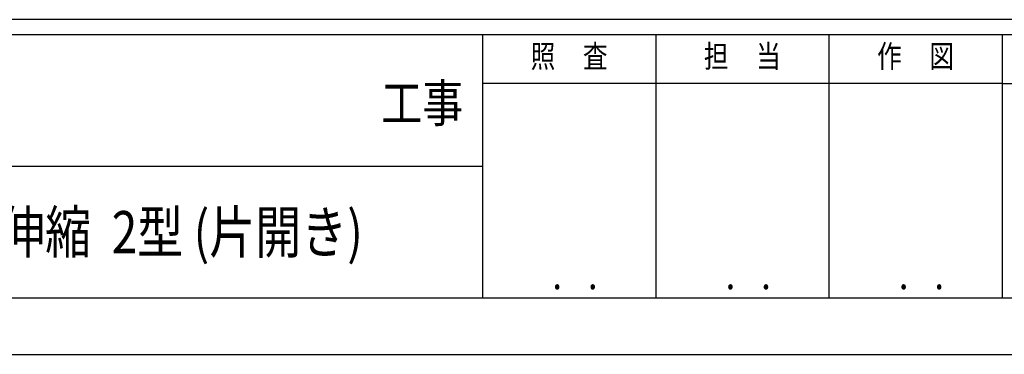
# Model space of a CAD drawing. Units: millimetres. Extents: x 0 to 33640, y 0 to 23760.
# Drawn here: x 19542 to 24772, y 0 to 1780 of the extents above; entities that cross this region are included whole.
import ezdxf
from ezdxf.enums import TextEntityAlignment as Align

# ---------------------------------------------------------------- set-up
doc = ezdxf.new("R2010")
doc.units = ezdxf.units.MM
doc.layers.add('USER1', color=3, linetype='Continuous', lineweight=13)
doc.layers.add('YKK_ZWAK', color=7, linetype='Continuous', lineweight=30)
doc.styles.add('text-b', font='extslim2.shx', dxfattribs={"width": 0.8, "bigfont": 'extfont2.shx'})

msp = doc.modelspace()

# ---------------------------------------------------------------- linework, layer by layer
at = {"layer": 'YKK_ZWAK'}
for p, q in [((32400.1, 1780), (1200.1, 1780)), ((22000.1, 1700), (16800.1, 1700)), ((24760.1, 1700), (22000.1, 1700)), ((22000.1, 1700), (22000.1, 300)), ((22920.1, 1700), (22920.1, 300)), ((23840.1, 1700), (23840.1, 300)), ((24760.1, 1700), (24760.1, 300)), ((25560.1, 1700), (24760.1, 1700)), ((24760.1, 1440), (22000.1, 1440)), ((24760.1, 1440), (25560.1, 1440)), ((16800.1, 1000), (22000.1, 1000)), ((16800.1, 300), (22000.1, 300)), ((22000.1, 300), (24760.1, 300)), ((24760.1, 300), (25560.1, 300)), ((0, 0), (33640, 0))]:
    msp.add_line(p, q, dxfattribs=at)

# ---------------------------------------------------------------- texts
at = {"layer": 'USER1', "style": 'text-b', "width": 0.8}
msp.add_text('レイオスゲート\u3000伸縮  2型 (片開き)', height=224, dxfattribs=at).set_placement((17476.7, 538))
at = {"layer": 'YKK_ZWAK', "style": 'text-b', "width": 0.8}
for s, height, p in [('照     査', 120, (22460.1, 1570)), ('担     当', 120, (23380.1, 1570)), ('作     図', 120, (24300.1, 1570)), ('工事', 200, (21680, 1310.1))]:
    msp.add_text(s, height=height, dxfattribs=at).set_placement(p, align=Align.MIDDLE)
for p in [(22360, 342.6), (23280, 342.6), (24200, 342.6)]:
    msp.add_text('． ．', height=141.4, dxfattribs=at).set_placement(p)

doc.saveas('drawing.dxf')
